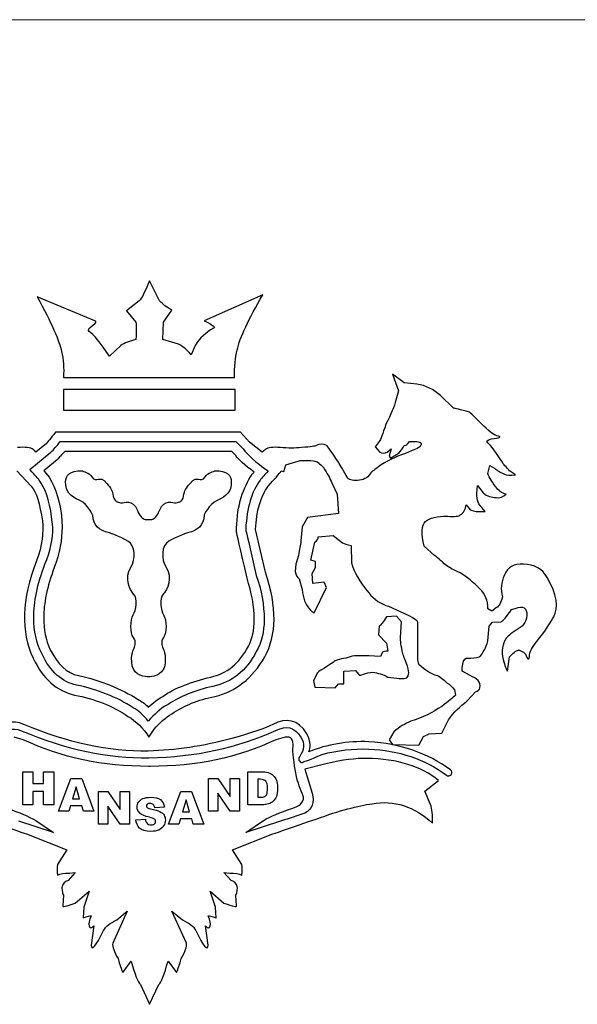
# Model space of a CAD drawing. Units: millimetres. Extents: x 218106 to 317865, y -1223253 to -1201234.
# Drawn here: x 306227 to 306496, y -1222744 to -1222269 of the extents above; entities that cross this region are included whole.
import ezdxf

# ---------------------------------------------------------------- set-up
doc = ezdxf.new("R2010")
doc.units = ezdxf.units.MM
doc.layers.add('墙面标注', color=7, linetype='Continuous', lineweight=18)

# ---------------------------------------------------------------- blocks, each defined once
blk = doc.blocks.new('984651521')
at = {"color": 8, "linetype": 'ByBlock', "ltscale": 10}
for p, q in [((157745.7, -1091419.45), (157745.7, -1091403.54)), ((157745.7, -1091403.54), (157750.53, -1091403.54)), ((157750.53, -1091403.54), (157750.53, -1091409.11)), ((157755.84, -1091409.11), (157755.84, -1091403.54)), ((157755.84, -1091403.54), (157760.71, -1091403.54)), ((157760.71, -1091403.54), (157760.71, -1091419.45)), ((157763.02, -1091422.58), (157768.91, -1091406.69)), ((157768.91, -1091406.69), (157774.21, -1091406.69)), ((157774.21, -1091406.69), (157780.09, -1091422.58)), ((157835.47, -1091422.58), (157835.47, -1091406.69)), ((157835.47, -1091406.69), (157839.99, -1091406.69)), ((157839.99, -1091406.69), (157845.89, -1091415.48)), ((157845.89, -1091415.48), (157845.89, -1091406.69)), ((157845.89, -1091406.69), (157850.47, -1091406.69)), ((157850.47, -1091406.69), (157850.47, -1091422.58)), ((157750.53, -1091409.11), (157755.84, -1091409.11)), ((157771.5, -1091410.81), (157769.78, -1091416.53)), ((157773.21, -1091416.53), (157771.5, -1091410.81)), ((157755.84, -1091413.01), (157750.53, -1091413.01)), ((157750.53, -1091413.01), (157750.53, -1091419.45)), ((157755.84, -1091419.45), (157755.84, -1091413.01)), ((157782.35, -1091428.88), (157782.35, -1091412.98)), ((157782.35, -1091412.98), (157786.87, -1091412.98)), ((157786.87, -1091412.98), (157792.76, -1091421.75)), ((157792.76, -1091421.75), (157792.76, -1091412.98)), ((157792.76, -1091412.98), (157797.34, -1091412.98)), ((157797.34, -1091412.98), (157797.34, -1091428.88)), ((157816.14, -1091428.88), (157822.03, -1091412.98)), ((157822.03, -1091412.98), (157827.33, -1091412.98)), ((157827.33, -1091412.98), (157833.21, -1091428.88)), ((157845.89, -1091422.58), (157840.03, -1091413.86)), ((157840.03, -1091413.86), (157840.03, -1091422.58)), ((157750.53, -1091419.45), (157745.7, -1091419.45)), ((157760.71, -1091419.45), (157755.84, -1091419.45)), ((157760.71, -1091419.45), (157760.71, -1091419.45)), ((157768.75, -1091419.96), (157767.97, -1091422.58)), ((157774.23, -1091419.96), (157768.75, -1091419.96)), ((157769.78, -1091416.53), (157773.21, -1091416.53)), ((157769.78, -1091416.53), (157769.78, -1091416.53)), ((157775.02, -1091422.58), (157774.23, -1091419.96)), ((157792.76, -1091428.88), (157786.91, -1091420.15)), ((157786.91, -1091420.15), (157786.91, -1091428.88)), ((157824.63, -1091417.1), (157822.91, -1091422.81)), ((157826.33, -1091422.81), (157824.63, -1091417.1)), ((157767.97, -1091422.58), (157763.02, -1091422.58)), ((157780.09, -1091422.58), (157775.02, -1091422.58)), ((157775.02, -1091422.58), (157775.02, -1091422.58)), ((157822.91, -1091422.81), (157826.33, -1091422.81)), ((157822.91, -1091422.81), (157822.91, -1091422.81)), ((157840.03, -1091422.58), (157835.47, -1091422.58)), ((157850.47, -1091422.58), (157845.89, -1091422.58)), ((157850.47, -1091422.58), (157850.47, -1091422.58)), ((157786.91, -1091428.88), (157782.35, -1091428.88)), ((157797.34, -1091428.88), (157792.76, -1091428.88)), ((157797.34, -1091428.88), (157797.34, -1091428.88)), ((157821.09, -1091428.88), (157816.14, -1091428.88)), ((157821.87, -1091426.24), (157821.09, -1091428.88)), ((157827.36, -1091426.24), (157821.87, -1091426.24)), ((157828.14, -1091428.88), (157827.36, -1091426.24)), ((157833.21, -1091428.88), (157828.14, -1091428.88)), ((157828.14, -1091428.88), (157828.14, -1091428.88))]:
    blk.add_line(p, q, dxfattribs=at)
for points in [[(157807.04, -1091166.48), (157804.81, -1091171.64), (157803.22, -1091175.18), (157801.95, -1091176.14)], [(157811.8, -1091176.14), (157811.8, -1091176.14), (157807.04, -1091166.48), (157807.04, -1091166.48)], [(157861.71, -1091173.25), (157861.71, -1091173.25), (157833.42, -1091185.8), (157833.42, -1091185.8)], [(157849.32, -1091199.98), (157850.58, -1091193.87), (157855.03, -1091184.85), (157861.71, -1091173.25)], [(157780.64, -1091185.8), (157780.64, -1091185.8), (157752.67, -1091174.21), (157752.67, -1091174.21)], [(157752.67, -1091174.21), (157759.66, -1091186.78), (157763.48, -1091195.77), (157764.43, -1091200.63)], [(157801.95, -1091176.14), (157801.95, -1091176.14), (157795.9, -1091180.98), (157795.9, -1091180.98)], [(157817.84, -1091180.65), (157815.29, -1091179.37), (157813.39, -1091177.75), (157811.8, -1091176.14)], [(157795.9, -1091180.98), (157795.9, -1091180.98), (157800.36, -1091186.45), (157800.36, -1091186.45)], [(157813.71, -1091186.45), (157813.71, -1091186.45), (157817.84, -1091180.65), (157817.84, -1091180.65)], [(157777.78, -1091190.97), (157777.15, -1091190.33), (157777.47, -1091189.34), (157779.37, -1091188.07)], [(157779.37, -1091188.07), (157781.28, -1091187.09), (157781.61, -1091186.14), (157780.64, -1091185.8)], [(157800.36, -1091186.45), (157800.68, -1091187.42), (157800.68, -1091190.33), (157800.36, -1091194.84)], [(157813.39, -1091194.84), (157813.39, -1091194.84), (157813.71, -1091186.45), (157813.71, -1091186.45)], [(157833.42, -1091185.8), (157837.56, -1091187.74), (157839.15, -1091189.03), (157837.88, -1091189.34)], [(157787.65, -1091202.88), (157783.19, -1091196.44), (157780.02, -1091192.24), (157777.78, -1091190.97)], [(157837.88, -1091189.34), (157834.05, -1091191.59), (157831.2, -1091194.17), (157828.97, -1091197.71)], [(157800.36, -1091194.84), (157797.5, -1091195.77), (157794.95, -1091196.44), (157793.05, -1091197.71)], [(157821.03, -1091197.07), (157821.03, -1091197.07), (157813.39, -1091194.84), (157813.39, -1091194.84)], [(157827.07, -1091202.22), (157825.48, -1091200.3), (157823.56, -1091198.36), (157821.03, -1091197.07)], [(157764.43, -1091200.63), (157765.39, -1091204.48), (157765.72, -1091208.66), (157765.39, -1091213.17)], [(157793.05, -1091197.71), (157793.05, -1091197.71), (157787.65, -1091202.88), (157787.65, -1091202.88)], [(157828.97, -1091197.71), (157828.97, -1091197.71), (157827.07, -1091202.22), (157827.07, -1091202.22)], [(157848.05, -1091213.17), (157848.05, -1091208.03), (157848.37, -1091203.53), (157849.32, -1091199.98)], [(157930.07, -1091215.76), (157930.07, -1091215.76), (157924.35, -1091211.56), (157924.35, -1091211.56)], [(157924.35, -1091211.56), (157924.35, -1091211.56), (157927.21, -1091219.62), (157927.21, -1091219.62)], [(157765.39, -1091213.17), (157765.39, -1091213.17), (157848.05, -1091213.17), (157848.05, -1091213.17)], [(157936.1, -1091216.4), (157936.1, -1091216.4), (157930.07, -1091215.76), (157930.07, -1091215.76)], [(157947.56, -1091221.88), (157944.38, -1091218.97), (157940.56, -1091217.04), (157936.1, -1091216.4)], [(157765.39, -1091218.97), (157765.39, -1091218.97), (157765.39, -1091228.96), (157765.39, -1091228.96)], [(157848.37, -1091218.97), (157848.37, -1091218.97), (157765.39, -1091218.97), (157765.39, -1091218.97)], [(157848.37, -1091228.96), (157848.37, -1091228.96), (157848.37, -1091218.97), (157848.37, -1091218.97)], [(157927.21, -1091219.62), (157927.21, -1091219.62), (157925.94, -1091224.13), (157925.94, -1091224.13)], [(157925.94, -1091224.13), (157925.3, -1091227.03), (157923.71, -1091230.89), (157921.17, -1091235.72)], [(157953.91, -1091227.99), (157953.91, -1091227.99), (157947.56, -1091221.88), (157947.56, -1091221.88)], [(157765.39, -1091228.96), (157765.39, -1091228.96), (157848.37, -1091228.96), (157848.37, -1091228.96)], [(157961.54, -1091229.93), (157956.79, -1091228.64), (157954.54, -1091227.99), (157953.91, -1091227.99)], [(157968.53, -1091236.69), (157965.03, -1091233.15), (157962.81, -1091230.89), (157961.54, -1091229.93)], [(157761.57, -1091239.59), (157759.35, -1091242.49), (157757.75, -1091244.41), (157756.48, -1091245.7)], [(157850.91, -1091239.59), (157850.91, -1091239.59), (157761.57, -1091239.59), (157761.57, -1091239.59)], [(157855.35, -1091244.41), (157855.35, -1091244.41), (157850.91, -1091239.59), (157850.91, -1091239.59)], [(157921.17, -1091235.72), (157919.59, -1091240.55), (157918.62, -1091243.11), (157917.99, -1091244.09)], [(157975.54, -1091241.51), (157973.63, -1091241.19), (157971.4, -1091239.59), (157968.53, -1091236.69)], [(157759.35, -1091249.25), (157760.62, -1091247.96), (157762.21, -1091246.35), (157763.82, -1091244.09)], [(157763.82, -1091244.09), (157763.82, -1091244.09), (157848.67, -1091244.09), (157848.67, -1091244.09)], [(157848.67, -1091244.09), (157848.67, -1091244.09), (157852.18, -1091247.65), (157852.18, -1091247.65)], [(157861.4, -1091249.25), (157861.4, -1091249.25), (157855.35, -1091244.41), (157855.35, -1091244.41)], [(157892.56, -1091246.01), (157890.97, -1091245.05), (157889.37, -1091245.05), (157887.46, -1091246.01)], [(157917.99, -1091244.09), (157917.99, -1091244.09), (157916.07, -1091246.67), (157916.07, -1091246.67)], [(157930.07, -1091246.01), (157931.04, -1091246.01), (157931.66, -1091245.38), (157932.6, -1091244.09)], [(157932.6, -1091244.09), (157932.6, -1091244.09), (157936.1, -1091244.09), (157936.1, -1091244.09)], [(157936.1, -1091244.09), (157938.64, -1091244.41), (157938.96, -1091245.38), (157937.07, -1091247)], [(157970.44, -1091244.73), (157969.49, -1091244.09), (157970.13, -1091243.45), (157972.04, -1091242.82)], [(157977.44, -1091254.08), (157974.26, -1091249.25), (157972.04, -1091246.01), (157970.44, -1091244.73)], [(157972.04, -1091242.82), (157976.17, -1091242.49), (157977.12, -1091241.84), (157975.54, -1091241.51)], [(157750.77, -1091247.96), (157749.48, -1091247), (157746.95, -1091246.67), (157743.13, -1091247)], [(157749.18, -1091257.62), (157749.18, -1091257.62), (157759.35, -1091249.25), (157759.35, -1091249.25)], [(157752.03, -1091249.25), (157751.72, -1091248.61), (157751.08, -1091248.28), (157750.77, -1091247.96)], [(157756.48, -1091245.7), (157756.48, -1091245.7), (157752.03, -1091249.25), (157752.03, -1091249.25)], [(157766.02, -1091248.93), (157764.43, -1091250.53), (157763.16, -1091251.82), (157762.54, -1091252.78)], [(157846.77, -1091248.93), (157846.77, -1091248.93), (157766.02, -1091248.93), (157766.02, -1091248.93)], [(157848.67, -1091250.85), (157848.67, -1091250.85), (157846.77, -1091248.93), (157846.77, -1091248.93)], [(157852.18, -1091247.65), (157854.41, -1091250.53), (157858.22, -1091254.08), (157864.26, -1091258.27)], [(157862.99, -1091247.96), (157862.99, -1091247.96), (157861.4, -1091249.25), (157861.4, -1091249.25)], [(157870.3, -1091247), (157866.5, -1091246.67), (157864.26, -1091247), (157862.99, -1091247.96)], [(157880.47, -1091247), (157877.29, -1091247.32), (157873.8, -1091247.32), (157870.3, -1091247)], [(157887.46, -1091246.01), (157887.15, -1091246.35), (157884.93, -1091246.67), (157880.47, -1091247)], [(157898.28, -1091254.08), (157894.78, -1091248.93), (157892.86, -1091246.35), (157892.56, -1091246.01)], [(157916.07, -1091246.67), (157916.07, -1091246.67), (157918.31, -1091249.25), (157918.31, -1091249.25)], [(157918.31, -1091249.25), (157919.26, -1091249.9), (157920.53, -1091249.9), (157921.81, -1091249.25)], [(157921.81, -1091249.25), (157921.81, -1091249.25), (157923.71, -1091247.65), (157923.71, -1091247.65)], [(157923.71, -1091247.65), (157923.71, -1091247.65), (157922.75, -1091251.19), (157922.75, -1091251.19)], [(157923.4, -1091252.15), (157923.4, -1091252.15), (157927.53, -1091249.58), (157927.53, -1091249.58)], [(157927.53, -1091249.58), (157928.17, -1091248.93), (157929.12, -1091247.65), (157930.07, -1091246.01)], [(157937.07, -1091247), (157936.43, -1091247.32), (157933.88, -1091248.61), (157928.79, -1091250.53)], [(157762.54, -1091252.78), (157762.54, -1091252.78), (157755.86, -1091258.27), (157755.86, -1091258.27)], [(157857.58, -1091258.9), (157852.81, -1091255.38), (157849.95, -1091252.78), (157848.67, -1091250.85)], [(157872.85, -1091255.38), (157872.85, -1091255.38), (157879.21, -1091253.44), (157879.21, -1091253.44)], [(157879.21, -1091253.44), (157880.47, -1091253.11), (157882.7, -1091253.11), (157886.2, -1091253.44)], [(157886.2, -1091253.44), (157887.78, -1091253.44), (157889.37, -1091254.74), (157890.97, -1091256.65)], [(157902.72, -1091261.8), (157900.83, -1091258.27), (157899.23, -1091255.69), (157898.28, -1091254.08)], [(157928.79, -1091250.53), (157923.71, -1091252.46), (157920.84, -1091254.08), (157918.94, -1091255.38)], [(157922.75, -1091251.19), (157922.75, -1091251.19), (157923.4, -1091252.15), (157923.4, -1091252.15)], [(157980.93, -1091258.27), (157979.34, -1091256.33), (157977.75, -1091255.05), (157977.44, -1091254.08)], [(157742.82, -1091258.27), (157742.82, -1091258.27), (157749.81, -1091265.67), (157749.81, -1091265.67)], [(157753.63, -1091262.77), (157753.31, -1091262.12), (157751.72, -1091260.53), (157749.18, -1091257.62)], [(157755.86, -1091258.27), (157755.86, -1091258.27), (157757.13, -1091259.56), (157757.13, -1091259.56)], [(157766.43, -1091263.53), (157766.54, -1091260.6), (157768.27, -1091257.88), (157774.54, -1091258.31)], [(157774.54, -1091258.31), (157774.54, -1091258.31), (157777.95, -1091259.27), (157779.11, -1091261.1)], [(157833.83, -1091261.1), (157834.97, -1091259.27), (157838.41, -1091258.31), (157838.41, -1091258.31)], [(157838.41, -1091258.31), (157844.67, -1091257.88), (157846.4, -1091260.6), (157846.5, -1091263.53)], [(157856.63, -1091259.88), (157856.63, -1091259.88), (157857.58, -1091258.9), (157857.58, -1091258.9)], [(157864.26, -1091258.27), (157862.03, -1091260.84), (157860.76, -1091262.12), (157860.43, -1091262.77)], [(157864.26, -1091265.67), (157867.44, -1091262.12), (157869.67, -1091259.88), (157870.63, -1091258.27)], [(157870.63, -1091258.27), (157870.63, -1091258.27), (157871.89, -1091258.58), (157871.89, -1091258.58)], [(157871.89, -1091258.58), (157871.89, -1091258.58), (157872.85, -1091255.38), (157872.85, -1091255.38)], [(157890.97, -1091256.65), (157892.86, -1091259.56), (157894.14, -1091261.8), (157895.09, -1091264.06)], [(157913.84, -1091259.23), (157912.9, -1091261.16), (157910.99, -1091262.46), (157908.45, -1091262.77)], [(157918.94, -1091255.38), (157915.76, -1091257.62), (157914.17, -1091258.9), (157913.84, -1091259.23)], [(157970.44, -1091259.56), (157970.44, -1091259.56), (157971.4, -1091255.69), (157971.4, -1091255.69)], [(157971.4, -1091255.69), (157971.4, -1091255.69), (157973.63, -1091256.97), (157973.63, -1091256.97)], [(157973.63, -1091256.97), (157974.26, -1091257.62), (157975.85, -1091258.58), (157978.4, -1091259.88)], [(157983.8, -1091260.19), (157983.8, -1091260.19), (157980.93, -1091258.27), (157980.93, -1091258.27)], [(157759.66, -1091280.49), (157758.72, -1091272.44), (157756.48, -1091266.31), (157753.63, -1091262.77)], [(157757.13, -1091259.56), (157760.94, -1091264.06), (157763.16, -1091270.82), (157764.43, -1091279.84)], [(157773.3, -1091272.6), (157768.46, -1091270.34), (157766.47, -1091268.42), (157766.43, -1091263.53)], [(157779.11, -1091261.1), (157780.25, -1091262.94), (157781.3, -1091262.36), (157782.26, -1091262.26)], [(157782.26, -1091262.26), (157783.2, -1091262.18), (157784.36, -1091261.89), (157786.35, -1091264.28)], [(157826.58, -1091264.28), (157828.59, -1091261.89), (157829.72, -1091262.18), (157830.68, -1091262.26)], [(157830.68, -1091262.26), (157831.64, -1091262.36), (157832.68, -1091262.94), (157833.83, -1091261.1)], [(157846.5, -1091263.53), (157846.46, -1091268.42), (157844.47, -1091270.34), (157839.64, -1091272.6)], [(157849.01, -1091285.97), (157849.32, -1091274.69), (157852.18, -1091266.31), (157856.63, -1091259.88)], [(157860.43, -1091262.77), (157856.31, -1091268.24), (157854.08, -1091275.98), (157853.45, -1091286.28)], [(157895.09, -1091264.06), (157895.09, -1091264.06), (157897.64, -1091269.54), (157897.64, -1091269.54)], [(157908.45, -1091262.77), (157905.59, -1091263.11), (157903.69, -1091262.77), (157902.72, -1091261.8)], [(157974.26, -1091265.99), (157971.72, -1091262.77), (157970.75, -1091260.53), (157970.44, -1091259.56)], [(157978.4, -1091259.88), (157979.34, -1091260.19), (157981.26, -1091260.53), (157983.8, -1091260.19)], [(157749.81, -1091265.67), (157752.36, -1091268.55), (157753.95, -1091274.04), (157755.21, -1091282.42)], [(157786.35, -1091264.28), (157788.35, -1091266.71), (157789.03, -1091267.57), (157789.49, -1091270.47)], [(157823.44, -1091270.47), (157823.92, -1091267.57), (157824.59, -1091266.71), (157826.58, -1091264.28)], [(157858.22, -1091286.62), (157858.54, -1091277.59), (157860.76, -1091270.51), (157864.26, -1091265.67)], [(157965.03, -1091269.21), (157965.03, -1091269.21), (157965.36, -1091265.34), (157965.36, -1091265.34)], [(157965.36, -1091265.34), (157965.36, -1091265.34), (157968.21, -1091268.89), (157968.21, -1091268.89)], [(157968.21, -1091268.89), (157970.13, -1091270.51), (157972.04, -1091271.14), (157974.58, -1091271.14)], [(157979.34, -1091269.54), (157977.12, -1091268.89), (157975.54, -1091267.94), (157974.26, -1091265.99)], [(157779.58, -1091279.65), (157779.58, -1091279.65), (157777.37, -1091274.5), (157773.3, -1091272.6)], [(157789.49, -1091270.47), (157789.98, -1091273.37), (157792.55, -1091273.66), (157793.4, -1091273.75)], [(157793.4, -1091273.75), (157794.26, -1091273.86), (157798.93, -1091271.64), (157801.13, -1091277.32)], [(157811.82, -1091277.32), (157814.02, -1091271.64), (157818.68, -1091273.86), (157819.53, -1091273.75)], [(157819.53, -1091273.75), (157820.39, -1091273.66), (157822.96, -1091273.37), (157823.44, -1091270.47)], [(157839.64, -1091272.6), (157835.57, -1091274.5), (157833.35, -1091279.65), (157833.35, -1091279.65)], [(157897.64, -1091269.54), (157897.64, -1091269.54), (157898.28, -1091278.86), (157898.28, -1091278.86)], [(157967.57, -1091275.98), (157966, -1091274.69), (157965.03, -1091272.44), (157965.03, -1091269.21)], [(157974.58, -1091271.14), (157976.17, -1091271.47), (157977.75, -1091270.82), (157979.34, -1091269.54)], [(157801.13, -1091277.32), (157802.21, -1091280.15), (157803.58, -1091281.27), (157804.82, -1091281.7)], [(157808.12, -1091281.7), (157809.37, -1091281.27), (157810.73, -1091280.14), (157811.82, -1091277.32)], [(157957.09, -1091279.51), (157958.67, -1091278.56), (157959.63, -1091276.94), (157959.95, -1091274.69)], [(157959.95, -1091274.69), (157959.95, -1091274.69), (157961.54, -1091276.62), (157961.54, -1091276.62)], [(157969.18, -1091277.91), (157969.18, -1091277.91), (157967.57, -1091275.98), (157967.57, -1091275.98)], [(157755.21, -1091282.42), (157755.86, -1091287.57), (157755.21, -1091294.34), (157752.36, -1091301.75)], [(157760.3, -1091285.31), (157760.3, -1091285.31), (157759.66, -1091280.49), (157759.66, -1091280.49)], [(157764.43, -1091279.84), (157764.43, -1091279.84), (157764.76, -1091285.31), (157764.76, -1091285.31)], [(157785.68, -1091287.65), (157783.77, -1091287.28), (157779.4, -1091284.58), (157779.58, -1091279.65)], [(157804.82, -1091281.7), (157804.88, -1091281.68), (157808.07, -1091281.68), (157808.12, -1091281.7)], [(157833.35, -1091279.65), (157833.55, -1091284.58), (157829.16, -1091287.28), (157827.26, -1091287.65)], [(157883.33, -1091280.81), (157883.33, -1091280.81), (157880.78, -1091285.31), (157880.78, -1091285.31)], [(157898.28, -1091278.86), (157898.28, -1091278.86), (157883.33, -1091280.81), (157883.33, -1091280.81)], [(157939.6, -1091294.64), (157938.02, -1091288.54), (157938.64, -1091284.34), (157940.24, -1091282.75)], [(157940.24, -1091282.75), (157942.15, -1091280.81), (157945.97, -1091280.17), (157951.05, -1091280.17)], [(157951.05, -1091280.17), (157954.54, -1091280.49), (157956.46, -1091280.17), (157957.09, -1091279.51)], [(157756.48, -1091303.35), (157759.03, -1091297.23), (157760.3, -1091291.11), (157760.3, -1091285.31)], [(157764.76, -1091285.31), (157764.76, -1091291.43), (157763.48, -1091297.88), (157760.94, -1091304.95)], [(157796.55, -1091292.2), (157792.92, -1091290.08), (157787.59, -1091288.05), (157785.68, -1091287.65)], [(157827.26, -1091287.65), (157825.36, -1091288.05), (157820.01, -1091290.08), (157816.38, -1091292.2)], [(157849.01, -1091287.88), (157849.01, -1091287.88), (157849.01, -1091285.97), (157849.01, -1091285.97)], [(157854.08, -1091310.1), (157850.91, -1091295.64), (157849.01, -1091288.2), (157849.01, -1091287.88)], [(157853.45, -1091286.28), (157853.45, -1091286.28), (157853.45, -1091287.23), (157853.45, -1091287.23)], [(157853.45, -1091287.23), (157853.77, -1091287.57), (157855.35, -1091294.64), (157858.54, -1091308.83)], [(157862.99, -1091307.22), (157862.99, -1091307.22), (157858.22, -1091286.62), (157858.22, -1091286.62)], [(157880.78, -1091285.31), (157880.78, -1091285.31), (157880.16, -1091292.08), (157880.16, -1091292.08)], [(157797.78, -1091305.04), (157800.65, -1091300.6), (157800.18, -1091294.33), (157796.55, -1091292.2)], [(157816.38, -1091292.2), (157812.77, -1091294.33), (157812.3, -1091300.6), (157815.16, -1091305.04)], [(157880.16, -1091292.08), (157879.84, -1091294), (157879.52, -1091296.27), (157878.89, -1091299.15)], [(157886.83, -1091292.72), (157888.09, -1091291.75), (157888.73, -1091291.11), (157888.42, -1091290.15)], [(157888.42, -1091290.15), (157888.42, -1091290.15), (157895.74, -1091289.51), (157895.74, -1091289.51)], [(157895.74, -1091289.51), (157895.74, -1091289.51), (157900.18, -1091293.04), (157900.18, -1091293.04)], [(157884.93, -1091301.42), (157884.93, -1091301.42), (157886.83, -1091292.72), (157886.83, -1091292.72)], [(157900.18, -1091293.04), (157901.14, -1091293.38), (157902.41, -1091294), (157904.32, -1091294.34)], [(157904.32, -1091294.34), (157904.32, -1091294.34), (157904.63, -1091302.7), (157904.63, -1091302.7)], [(157944.7, -1091299.15), (157944.7, -1091299.15), (157939.6, -1091294.64), (157939.6, -1091294.64)], [(157752.36, -1091301.75), (157745.04, -1091320.43), (157744.73, -1091335.89), (157750.77, -1091348.75)], [(157878.89, -1091299.15), (157878.89, -1091299.15), (157877.61, -1091303.35), (157877.61, -1091303.35)], [(157887.15, -1091302.06), (157887.15, -1091302.06), (157884.93, -1091301.42), (157884.93, -1091301.42)], [(157887.15, -1091304.95), (157887.15, -1091304.95), (157887.15, -1091302.06), (157887.15, -1091302.06)], [(157950.41, -1091304), (157947.56, -1091301.42), (157945.64, -1091299.8), (157944.7, -1091299.15)], [(157799.32, -1091317.79), (157797.21, -1091315.76), (157794.93, -1091309.48), (157797.78, -1091305.04)], [(157815.16, -1091305.04), (157818.01, -1091309.48), (157815.72, -1091315.76), (157813.63, -1091317.79)], [(157877.61, -1091303.35), (157877.61, -1091303.35), (157877.29, -1091306.9), (157877.29, -1091306.9)], [(157877.29, -1091306.9), (157877.61, -1091308.51), (157878.26, -1091309.46), (157879.21, -1091310.44)], [(157885.55, -1091307.86), (157885.55, -1091307.86), (157887.15, -1091304.95), (157887.15, -1091304.95)], [(157904.63, -1091302.7), (157905.59, -1091306.9), (157908.45, -1091311.71), (157912.9, -1091317.2)], [(157957.09, -1091307.53), (157953.91, -1091306.26), (157952, -1091304.95), (157950.41, -1091304)], [(157987.61, -1091303.35), (157983.14, -1091303.02), (157979.98, -1091304.63), (157978.4, -1091308.51)], [(157999.05, -1091309.79), (157996.83, -1091305.61), (157993.02, -1091303.35), (157987.61, -1091303.35)], [(157862.67, -1091348.1), (157868.4, -1091337.49), (157868.71, -1091323.96), (157862.99, -1091307.22)], [(157879.21, -1091310.44), (157879.21, -1091310.44), (157880.78, -1091315.6), (157880.78, -1091315.6)], [(157885.88, -1091312.7), (157885.88, -1091312.7), (157885.55, -1091307.86), (157885.55, -1091307.86)], [(157966.62, -1091315.27), (157963.45, -1091312.04), (157960.26, -1091309.46), (157957.09, -1091307.53)], [(157978.4, -1091308.51), (157976.8, -1091312.04), (157976.49, -1091315.27), (157977.44, -1091319.13)], [(158002.24, -1091328.79), (158004.78, -1091324.28), (158003.82, -1091317.84), (157999.05, -1091309.79)], [(157880.78, -1091315.6), (157881.11, -1091319.77), (157882.38, -1091322.67), (157883.96, -1091324.6)], [(157891.28, -1091312.04), (157891.28, -1091312.04), (157885.88, -1091312.7), (157885.88, -1091312.7)], [(157886.51, -1091326.85), (157886.51, -1091326.85), (157892.56, -1091314.63), (157892.56, -1091314.63)], [(157892.56, -1091314.63), (157892.56, -1091314.63), (157891.28, -1091312.04), (157891.28, -1091312.04)], [(157970.44, -1091324.93), (157970.44, -1091320.74), (157969.18, -1091317.84), (157966.62, -1091315.27)], [(157799.13, -1091327.83), (157800.56, -1091325.61), (157801.41, -1091319.81), (157799.32, -1091317.79)], [(157813.63, -1091317.79), (157811.52, -1091319.81), (157812.39, -1091325.61), (157813.81, -1091327.83)], [(157912.9, -1091317.2), (157915.43, -1091320.43), (157918.94, -1091322.67), (157922.43, -1091323.64)], [(157977.44, -1091319.13), (157976.8, -1091322.04), (157975.85, -1091323.64), (157974.58, -1091324.28)], [(157883.96, -1091324.6), (157884.93, -1091325.91), (157885.88, -1091326.53), (157886.51, -1091326.85)], [(157922.43, -1091323.64), (157922.43, -1091323.64), (157932.29, -1091328.13), (157932.29, -1091328.13)], [(157972.35, -1091325.91), (157972.35, -1091325.91), (157970.44, -1091324.93), (157970.44, -1091324.93)], [(157974.58, -1091324.28), (157974.58, -1091324.28), (157972.35, -1091325.91), (157972.35, -1091325.91)], [(157976.8, -1091331.06), (157977.75, -1091330.73), (157979.34, -1091328.79), (157981.89, -1091325.26)], [(157981.89, -1091325.26), (157986.66, -1091323.31), (157988.88, -1091323.64), (157989.2, -1091326.85)], [(157799.22, -1091338.64), (157797.5, -1091336.71), (157797.69, -1091330.04), (157799.13, -1091327.83)], [(157813.81, -1091327.83), (157815.24, -1091330.04), (157815.44, -1091336.71), (157813.73, -1091338.64)], [(157921.48, -1091328.79), (157919.89, -1091331.36), (157918.62, -1091332.65), (157917.99, -1091333.3)], [(157926.25, -1091328.48), (157926.25, -1091328.48), (157921.48, -1091328.79), (157921.48, -1091328.79)], [(157928.79, -1091331.06), (157928.79, -1091331.06), (157926.25, -1091328.48), (157926.25, -1091328.48)], [(157989.2, -1091326.85), (157989.52, -1091330.41), (157987.92, -1091332.96), (157985.06, -1091334.59)], [(157993.96, -1091340.72), (157998.42, -1091335.24), (158000.96, -1091331.06), (158002.24, -1091328.79)], [(157917.99, -1091333.3), (157917.99, -1091333.3), (157917.67, -1091337.49), (157917.67, -1091337.49)], [(157928.17, -1091338.78), (157928.17, -1091338.78), (157928.79, -1091331.06), (157928.79, -1091331.06)], [(157970.44, -1091340.38), (157970.44, -1091340.38), (157971.08, -1091333.3), (157971.08, -1091333.3)], [(157971.08, -1091333.3), (157971.08, -1091333.3), (157972.67, -1091331.36), (157972.67, -1091331.36)], [(157972.67, -1091331.36), (157972.67, -1091331.36), (157976.8, -1091331.06), (157976.8, -1091331.06)], [(157985.06, -1091334.59), (157982.21, -1091336.19), (157980.31, -1091337.82), (157979.34, -1091339.09)], [(157799.5, -1091343.95), (157799.5, -1091343.95), (157800.93, -1091340.58), (157799.22, -1091338.64)], [(157813.73, -1091338.64), (157812.01, -1091340.58), (157813.44, -1091343.95), (157813.44, -1091343.95)], [(157917.67, -1091337.49), (157917.67, -1091337.49), (157921.48, -1091341.36), (157921.48, -1091341.36)], [(157929.43, -1091346.5), (157928.48, -1091342.66), (157928.17, -1091340.07), (157928.17, -1091338.78)], [(157979.34, -1091339.09), (157977.44, -1091341.69), (157976.8, -1091345.22), (157977.75, -1091349.39)], [(157759.03, -1091344.59), (157762.54, -1091351.65), (157766.98, -1091355.83), (157772.71, -1091357.12)], [(157798.65, -1091352.34), (157797.6, -1091346.84), (157799.5, -1091343.95), (157799.5, -1091343.95)], [(157813.44, -1091343.95), (157813.44, -1091343.95), (157815.35, -1091346.84), (157814.3, -1091352.34)], [(157836.6, -1091357.78), (157844.23, -1091356.17), (157850.27, -1091351.34), (157854.73, -1091342.95)], [(157921.48, -1091341.36), (157921.48, -1091341.36), (157922.12, -1091345.22), (157922.12, -1091345.22)], [(157966.31, -1091348.1), (157968.21, -1091346.17), (157969.49, -1091343.61), (157970.44, -1091340.38)], [(157980.93, -1091348.1), (157983.14, -1091345.53), (157984.43, -1091344.59), (157985.7, -1091344.88)], [(157985.7, -1091344.88), (157987.27, -1091345.53), (157988.25, -1091345.86), (157988.56, -1091346.82)], [(157990.48, -1091348.1), (157990.48, -1091345.53), (157992.07, -1091343.28), (157993.96, -1091340.72)], [(157750.77, -1091348.75), (157755.53, -1091358.73), (157762.21, -1091364.54), (157770.79, -1091366.48)], [(157771.75, -1091361.65), (157764.76, -1091360.34), (157759.03, -1091355.19), (157754.89, -1091346.5)], [(157858.54, -1091345.53), (157853.77, -1091354.88), (157846.77, -1091360.34), (157837.56, -1091362.29)], [(157838.51, -1091367.11), (157848.67, -1091364.86), (157856.63, -1091358.41), (157862.67, -1091348.1)], [(157901.77, -1091348.75), (157898.59, -1091349.09), (157896.69, -1091349.72), (157895.74, -1091350.69)], [(157904.32, -1091347.8), (157904.32, -1091347.8), (157901.77, -1091348.75), (157901.77, -1091348.75)], [(157918.62, -1091347.8), (157910.36, -1091347.46), (157905.59, -1091347.46), (157904.32, -1091347.8)], [(157919.59, -1091345.86), (157919.59, -1091345.86), (157918.62, -1091347.8), (157918.62, -1091347.8)], [(157922.12, -1091345.22), (157920.84, -1091345.22), (157919.89, -1091345.53), (157919.59, -1091345.86)], [(157931.66, -1091352.61), (157930.7, -1091350.03), (157929.76, -1091348.1), (157929.43, -1091346.5)], [(157958.36, -1091351.65), (157958.67, -1091349.39), (157959.63, -1091348.44), (157960.9, -1091348.75)], [(157960.9, -1091348.75), (157962.81, -1091348.75), (157964.4, -1091348.44), (157966.31, -1091348.1)], [(157977.75, -1091349.39), (157978.72, -1091352.3), (157979.34, -1091354.23), (157979.98, -1091354.88)], [(157979.98, -1091354.88), (157979.98, -1091354.88), (157980.93, -1091348.1), (157980.93, -1091348.1)], [(157988.56, -1091346.82), (157989.52, -1091349.39), (157990.15, -1091349.72), (157990.48, -1091348.1)], [(157806.39, -1091357.66), (157805.37, -1091357.66), (157799.59, -1091357.37), (157798.65, -1091352.34)], [(157814.3, -1091352.34), (157813.34, -1091357.37), (157807.58, -1091357.66), (157806.56, -1091357.66)], [(157895.74, -1091350.69), (157891.28, -1091353.6), (157888.42, -1091355.19), (157888.09, -1091355.83)], [(157930.7, -1091358.41), (157932.29, -1091357.78), (157932.6, -1091355.83), (157931.66, -1091352.61)], [(157937.07, -1091351.65), (157940.24, -1091354.23), (157942.78, -1091356.17), (157945.33, -1091356.82)], [(157958.04, -1091354.88), (157958.04, -1091353.6), (157958.04, -1091352.61), (157958.36, -1091351.65)], [(157772.71, -1091357.12), (157783.52, -1091359.38), (157793.05, -1091363.26), (157801.63, -1091368.74)], [(157806.39, -1091357.67), (157806.39, -1091357.67), (157806.39, -1091357.66), (157806.39, -1091357.66)], [(157806.56, -1091357.66), (157806.56, -1091357.66), (157806.56, -1091357.67), (157806.56, -1091357.67)], [(157813.39, -1091367.11), (157819.43, -1091362.92), (157827.38, -1091360.03), (157836.6, -1091357.78)], [(157888.09, -1091355.83), (157888.09, -1091355.83), (157886.2, -1091359.38), (157886.2, -1091359.38)], [(157900.83, -1091354.88), (157900.83, -1091354.88), (157906.55, -1091354.56), (157906.55, -1091354.56)], [(157900.83, -1091360.99), (157900.83, -1091360.99), (157900.83, -1091354.88), (157900.83, -1091354.88)], [(157906.55, -1091354.56), (157907.49, -1091356.17), (157908.45, -1091357.12), (157909.08, -1091356.82)], [(157909.08, -1091356.82), (157911.64, -1091355.83), (157913.53, -1091355.51), (157914.81, -1091355.51)], [(157914.81, -1091355.51), (157917.35, -1091355.83), (157919.89, -1091356.48), (157922.12, -1091357.78)], [(157922.12, -1091357.78), (157926.25, -1091358.41), (157929.12, -1091358.73), (157930.7, -1091358.41)], [(157945.33, -1091356.82), (157947.23, -1091357.45), (157948.81, -1091358.73), (157950.72, -1091360.68)], [(157961.86, -1091357.12), (157961.86, -1091357.12), (157958.04, -1091354.88), (157958.04, -1091354.88)], [(157966.62, -1091362.92), (157966.95, -1091360.34), (157965.36, -1091358.41), (157961.86, -1091357.12)], [(157799.09, -1091372.59), (157791.15, -1091367.44), (157781.92, -1091363.9), (157771.75, -1091361.65)], [(157837.56, -1091362.29), (157828.97, -1091364.22), (157821.66, -1091367.11), (157815.95, -1091370.98)], [(157886.2, -1091359.38), (157886.2, -1091359.38), (157886.83, -1091362.61), (157886.83, -1091362.61)], [(157886.83, -1091362.61), (157886.83, -1091362.61), (157896.69, -1091362.92), (157896.69, -1091362.92)], [(157896.69, -1091362.92), (157896.69, -1091362.92), (157898.28, -1091360.99), (157898.28, -1091360.99)], [(157898.28, -1091360.99), (157898.28, -1091360.99), (157900.83, -1091360.99), (157900.83, -1091360.99)], [(157950.72, -1091360.68), (157952, -1091361.32), (157953.27, -1091362.61), (157954.24, -1091363.9)], [(157954.24, -1091363.9), (157954.24, -1091363.9), (157954.87, -1091366.48), (157954.87, -1091366.48)], [(157964.4, -1091364.86), (157965.68, -1091364.54), (157966.31, -1091363.9), (157966.62, -1091362.92)], [(157770.79, -1091366.48), (157780.34, -1091368.4), (157789.24, -1091371.62), (157796.54, -1091376.78)], [(157806.4, -1091372.27), (157808.94, -1091370.01), (157811.18, -1091368.4), (157812.76, -1091367.44)], [(157812.76, -1091367.44), (157812.76, -1091367.44), (157813.39, -1091367.11), (157813.39, -1091367.11)], [(157817.84, -1091375.49), (157823.56, -1091371.62), (157830.56, -1091368.74), (157838.51, -1091367.11)], [(157954.87, -1091366.48), (157953.59, -1091367.77), (157951.36, -1091369.38), (157948.19, -1091371.94)], [(157960.26, -1091369.38), (157960.26, -1091369.38), (157964.4, -1091364.86), (157964.4, -1091364.86)], [(157806.4, -1091379.04), (157803.86, -1091376.14), (157801.63, -1091373.87), (157799.09, -1091372.59)], [(157801.63, -1091368.74), (157802.9, -1091369.38), (157804.81, -1091370.66), (157806.4, -1091372.27)], [(157815.29, -1091371.3), (157812.12, -1091373.23), (157809.25, -1091375.8), (157806.4, -1091379.04)], [(157815.95, -1091370.98), (157815.95, -1091370.98), (157815.29, -1091371.3), (157815.29, -1091371.3)], [(157948.19, -1091371.94), (157943.75, -1091374.84), (157938.96, -1091377.42), (157933.25, -1091379.04)], [(157951.36, -1091378.38), (157953.91, -1091374.84), (157957.09, -1091371.94), (157960.26, -1091369.38)], [(157796.54, -1091376.78), (157800.68, -1091379.04), (157803.86, -1091382.57), (157806.72, -1091386.77)], [(157809.25, -1091382.9), (157811.8, -1091379.99), (157814.65, -1091377.42), (157817.84, -1091375.49)], [(157883.02, -1091385.15), (157878.56, -1091378.38), (157873.16, -1091377.1), (157866.5, -1091380.63)], [(157746.31, -1091380.63), (157740.6, -1091378.38), (157735.81, -1091379.67), (157731.37, -1091385.15)], [(157733.92, -1091387.4), (157737.42, -1091383.23), (157740.91, -1091381.93), (157744.73, -1091383.54)], [(157806.4, -1091393.52), (157787.32, -1091393.84), (157767.3, -1091389.67), (157746.31, -1091380.63)], [(157806.72, -1091386.77), (157806.72, -1091386.77), (157809.25, -1091382.9), (157809.25, -1091382.9)], [(157866.5, -1091380.63), (157862.99, -1091382.57), (157856.31, -1091384.83), (157846.77, -1091387.4)], [(157868.08, -1091383.54), (157873.16, -1091380.96), (157876.98, -1091381.93), (157880.16, -1091386.77)], [(157933.25, -1091379.04), (157930.38, -1091380.33), (157927.84, -1091381.93), (157924.99, -1091384.18)], [(157948.19, -1091384.83), (157948.19, -1091384.83), (157951.36, -1091378.38), (157951.36, -1091378.38)], [(157745.99, -1091388.05), (157745.99, -1091388.05), (157741.54, -1091386.77), (157741.54, -1091386.77)], [(157744.73, -1091383.54), (157766.66, -1091392.88), (157787.01, -1091397.05), (157806.72, -1091396.73)], [(157846.77, -1091387.4), (157832.79, -1091391.27), (157819.43, -1091393.19), (157806.4, -1091393.52)], [(157806.72, -1091396.73), (157828.97, -1091396.42), (157849.65, -1091391.91), (157868.08, -1091383.54)], [(157872.52, -1091386.77), (157872.52, -1091386.77), (157868.08, -1091388.05), (157868.08, -1091388.05)], [(157876.35, -1091391.27), (157876.66, -1091388.05), (157875.38, -1091386.44), (157872.52, -1091386.77)], [(157880.16, -1091386.77), (157882.06, -1091389.99), (157881.73, -1091392.88), (157879.52, -1091396.12)], [(157924.99, -1091384.18), (157924.99, -1091384.18), (157922.75, -1091388.05), (157922.75, -1091388.05)], [(157937.07, -1091390.63), (157937.07, -1091390.63), (157939.3, -1091386.44), (157939.3, -1091386.44)], [(157939.3, -1091386.44), (157939.3, -1091386.44), (157942.15, -1091385.15), (157942.15, -1091385.15)], [(157942.15, -1091385.15), (157942.15, -1091385.15), (157948.19, -1091384.83), (157948.19, -1091384.83)], [(157877.93, -1091405.76), (157876.66, -1091398.67), (157876.03, -1091393.84), (157876.35, -1091391.27)], [(157912.9, -1091389), (157902.41, -1091388.69), (157892.86, -1091390.3), (157883.96, -1091393.84)], [(157890.33, -1091395.13), (157897.96, -1091393.19), (157905.26, -1091392.23), (157912.9, -1091392.55)], [(157952.32, -1091402.52), (157941.2, -1091394.5), (157928.17, -1091389.99), (157912.9, -1091389)], [(157922.75, -1091388.05), (157922.75, -1091388.05), (157924.35, -1091390.3), (157924.35, -1091390.3)], [(157924.35, -1091390.3), (157924.35, -1091390.3), (157937.07, -1091390.63), (157937.07, -1091390.63)], [(157879.52, -1091396.12), (157878.89, -1091397.05), (157878.89, -1091397.71), (157879.52, -1091398.36)], [(157881.43, -1091398.67), (157881.73, -1091398.67), (157884.6, -1091397.71), (157890.33, -1091395.13)], [(157911.95, -1091397.05), (157906.87, -1091397.05), (157900.18, -1091397.71), (157892.23, -1091399.65)], [(157946.6, -1091407.69), (157938.33, -1091400.92), (157926.88, -1091397.4), (157911.95, -1091397.05)], [(157912.9, -1091392.55), (157927.53, -1091393.19), (157939.92, -1091397.4), (157950.41, -1091405.11)], [(157879.52, -1091398.36), (157879.84, -1091399.32), (157880.78, -1091399.32), (157881.43, -1091398.67)], [(157892.23, -1091399.65), (157892.23, -1091399.65), (157882.06, -1091402.21), (157882.06, -1091402.21)], [(157854.42, -1091403.54), (157854.42, -1091403.54), (157861.62, -1091403.54), (157861.62, -1091403.54)], [(157854.42, -1091419.45), (157854.42, -1091419.45), (157854.42, -1091403.54), (157854.42, -1091403.54)], [(157861.62, -1091403.54), (157863.04, -1091403.54), (157864.18, -1091403.75), (157865.07, -1091404.12)], [(157865.07, -1091404.12), (157865.94, -1091404.52), (157866.65, -1091405.09), (157867.23, -1091405.81)], [(157867.23, -1091405.81), (157867.8, -1091406.54), (157868.22, -1091407.39), (157868.46, -1091408.37)], [(157881.43, -1091415.74), (157879.84, -1091411.87), (157878.56, -1091408.33), (157877.93, -1091405.76)], [(157882.06, -1091402.21), (157882.06, -1091402.21), (157885.55, -1091413.81), (157885.55, -1091413.81)], [(157950.41, -1091405.11), (157951.05, -1091405.76), (157952, -1091405.76), (157952.64, -1091404.79)], [(157952.64, -1091404.79), (157953.27, -1091404.15), (157953.27, -1091403.18), (157952.32, -1091402.52)], [(157860.47, -1091407.15), (157860.47, -1091407.15), (157859.26, -1091407.15), (157859.26, -1091407.15)], [(157859.26, -1091407.15), (157859.26, -1091407.15), (157859.26, -1091415.84), (157859.26, -1091415.84)], [(157863.17, -1091408.09), (157862.62, -1091407.46), (157861.72, -1091407.15), (157860.47, -1091407.15)], [(157939.92, -1091412.83), (157939.92, -1091412.83), (157946.6, -1091407.69), (157946.6, -1091407.69)], [(157859.26, -1091415.84), (157859.26, -1091415.84), (157860.45, -1091415.84), (157860.45, -1091415.84)], [(157860.45, -1091415.84), (157861.47, -1091415.84), (157862.18, -1091415.72), (157862.61, -1091415.5)], [(157862.61, -1091415.5), (157863.04, -1091415.27), (157863.37, -1091414.87), (157863.62, -1091414.3)], [(157868.28, -1091415.39), (157867.9, -1091416.33), (157867.37, -1091417.12), (157866.69, -1091417.75)], [(157875.71, -1091421.22), (157879.52, -1091420.25), (157881.43, -1091418.31), (157881.43, -1091415.74)], [(157885.55, -1091413.81), (157886.83, -1091418.31), (157885.55, -1091421.54), (157882.06, -1091423.48)], [(157942.78, -1091419.29), (157942.78, -1091419.29), (157939.92, -1091412.83), (157939.92, -1091412.83)], [(157801.68, -1091418.19), (157802.15, -1091417.45), (157802.86, -1091416.9), (157803.79, -1091416.47)], [(157805.82, -1091420.76), (157806.04, -1091420.96), (157806.58, -1091421.15), (157807.45, -1091421.34)], [(157809.56, -1091420.85), (157809.44, -1091420.15), (157809.18, -1091419.62), (157808.78, -1091419.31)], [(157814.14, -1091420.58), (157814.14, -1091420.58), (157809.56, -1091420.85), (157809.56, -1091420.85)], [(157812.25, -1091416.98), (157813.31, -1091417.74), (157813.93, -1091418.94), (157814.14, -1091420.58)], [(157861.62, -1091419.45), (157861.62, -1091419.45), (157854.42, -1091419.45), (157854.42, -1091419.45)], [(157864.51, -1091419.01), (157863.44, -1091419.3), (157862.48, -1091419.45), (157861.62, -1091419.45)], [(157866.69, -1091417.75), (157866.01, -1091418.38), (157865.28, -1091418.8), (157864.51, -1091419.01)], [(157887.46, -1091426.36), (157898.92, -1091422.19), (157907.81, -1091419.93), (157914.49, -1091418.96)], [(157914.49, -1091418.96), (157924.99, -1091417.02), (157934.84, -1091420.25), (157943.75, -1091428.29)], [(157943.75, -1091428.29), (157943.75, -1091424.44), (157943.42, -1091421.54), (157942.78, -1091419.29)], [(157738.36, -1091421.22), (157744.1, -1091423.15), (157748.54, -1091425.08), (157752.04, -1091427.02)], [(157806.9, -1091425.51), (157804.78, -1091425.02), (157803.26, -1091424.39), (157802.35, -1091423.56)], [(157809.4, -1091426.43), (157809.03, -1091426.12), (157808.2, -1091425.79), (157806.9, -1091425.51)], [(157807.45, -1091421.34), (157809.57, -1091421.8), (157811.1, -1091422.26), (157812.01, -1091422.75)], [(157812.01, -1091422.75), (157812.93, -1091423.21), (157813.6, -1091423.79), (157814.02, -1091424.49)], [(157862.03, -1091427.02), (157865.53, -1091425.08), (157869.97, -1091423.15), (157875.71, -1091421.22)], [(157882.06, -1091423.48), (157876.35, -1091425.41), (157872.52, -1091426.7), (157870.3, -1091427.35)], [(157726.6, -1091426.36), (157738.05, -1091430.23), (157745.05, -1091432.82), (157747.58, -1091433.44)], [(157760.63, -1091432.82), (157760.63, -1091432.82), (157743.78, -1091427.35), (157743.78, -1091427.35)], [(157752.04, -1091427.02), (157752.04, -1091427.02), (157760.63, -1091432.82), (157760.63, -1091432.82)], [(157800.4, -1091426.77), (157800.4, -1091426.77), (157805, -1091426.47), (157805, -1091426.47)], [(157802.14, -1091430.73), (157801.12, -1091429.69), (157800.53, -1091428.36), (157800.4, -1091426.77)], [(157805, -1091426.47), (157805.1, -1091427.24), (157805.3, -1091427.82), (157805.61, -1091428.21)], [(157813.8, -1091429.66), (157813.25, -1091430.51), (157812.48, -1091431.18), (157811.48, -1091431.63)], [(157853.45, -1091432.82), (157853.45, -1091432.82), (157862.03, -1091427.02), (157862.03, -1091427.02)], [(157870.3, -1091427.35), (157870.3, -1091427.35), (157853.45, -1091432.82), (157853.45, -1091432.82)], [(157866.5, -1091433.44), (157869.02, -1091432.82), (157876.03, -1091430.23), (157887.46, -1091426.36)], [(157747.58, -1091433.44), (157747.58, -1091433.44), (157766.97, -1091441.2), (157766.97, -1091441.2)], [(157847.09, -1091441.2), (157847.09, -1091441.2), (157866.5, -1091433.44), (157866.5, -1091433.44)], [(157766.97, -1091441.2), (157766.97, -1091441.2), (157762.53, -1091448.27), (157762.53, -1091448.27)], [(157851.54, -1091448.27), (157851.54, -1091448.27), (157847.09, -1091441.2), (157847.09, -1091441.2)], [(157762.53, -1091448.27), (157762.22, -1091449.87), (157762.22, -1091451.49), (157762.53, -1091453.41)], [(157851.54, -1091453.41), (157851.86, -1091451.49), (157851.86, -1091449.87), (157851.54, -1091448.27)], [(157762.53, -1091453.41), (157763.79, -1091452.77), (157765.71, -1091452.46), (157768.26, -1091452.46)], [(157771.11, -1091452.15), (157771.11, -1091452.15), (157767.6, -1091456), (157767.6, -1091456)], [(157768.26, -1091452.46), (157768.26, -1091452.46), (157771.11, -1091452.15), (157771.11, -1091452.15)], [(157846.45, -1091456), (157846.45, -1091456), (157842.96, -1091452.15), (157842.96, -1091452.15)], [(157842.96, -1091452.15), (157842.96, -1091452.15), (157845.83, -1091452.46), (157845.83, -1091452.46)], [(157845.83, -1091452.46), (157848.37, -1091452.46), (157850.27, -1091452.77), (157851.54, -1091453.41)], [(157764.75, -1091458.88), (157764.42, -1091459.86), (157764.75, -1091461.47), (157765.39, -1091463.09)], [(157767.6, -1091456), (157766.02, -1091456.64), (157765.06, -1091457.6), (157764.75, -1091458.88)], [(157849.32, -1091458.88), (157849.01, -1091457.6), (157848.05, -1091456.64), (157846.45, -1091456)], [(157848.67, -1091463.09), (157849.32, -1091461.47), (157849.65, -1091459.86), (157849.32, -1091458.88)], [(157765.39, -1091463.09), (157765.39, -1091463.09), (157765.06, -1091468.23), (157765.06, -1091468.23)], [(157771.11, -1091466.95), (157771.11, -1091466.95), (157777.79, -1091461.16), (157777.79, -1091461.16)], [(157777.79, -1091461.16), (157777.79, -1091461.16), (157775.25, -1091468.87), (157775.25, -1091468.87)], [(157838.84, -1091468.87), (157838.84, -1091468.87), (157836.29, -1091461.16), (157836.29, -1091461.16)], [(157836.29, -1091461.16), (157836.29, -1091461.16), (157842.96, -1091466.95), (157842.96, -1091466.95)], [(157849.01, -1091468.23), (157849.01, -1091468.23), (157848.67, -1091463.09), (157848.67, -1091463.09)], [(157765.06, -1091468.23), (157764.75, -1091468.87), (157766.65, -1091468.56), (157771.11, -1091466.95)], [(157842.96, -1091466.95), (157847.4, -1091468.56), (157849.32, -1091468.87), (157849.01, -1091468.23)], [(157775.25, -1091468.87), (157775.25, -1091468.87), (157774.93, -1091474.04), (157774.93, -1091474.04)], [(157774.93, -1091474.04), (157777.14, -1091473.37), (157778.1, -1091473.06), (157778.75, -1091473.06)], [(157778.75, -1091473.06), (157777.79, -1091475.32), (157777.47, -1091476.93), (157777.79, -1091477.91)], [(157796.22, -1091470.81), (157796.22, -1091470.81), (157789.24, -1091486.27), (157789.24, -1091486.27)], [(157791.12, -1091475), (157791.12, -1091475), (157796.22, -1091470.81), (157796.22, -1091470.81)], [(157824.84, -1091486.27), (157824.84, -1091486.27), (157817.84, -1091470.81), (157817.84, -1091470.81)], [(157817.84, -1091470.81), (157817.84, -1091470.81), (157822.94, -1091475), (157822.94, -1091475)], [(157836.29, -1091477.91), (157836.6, -1091476.93), (157836.29, -1091475.32), (157835.33, -1091473.06)], [(157835.33, -1091473.06), (157835.97, -1091473.06), (157836.91, -1091473.37), (157839.15, -1091474.04)], [(157839.15, -1091474.04), (157839.15, -1091474.04), (157838.84, -1091468.87), (157838.84, -1091468.87)], [(157777.79, -1091477.91), (157778.1, -1091479.19), (157778.75, -1091479.19), (157780.01, -1091477.91)], [(157780.01, -1091477.91), (157780.01, -1091477.91), (157778.75, -1091487.24), (157778.75, -1091487.24)], [(157784.77, -1091480.16), (157785.74, -1091478.23), (157787.95, -1091476.62), (157791.12, -1091475)], [(157822.94, -1091475), (157826.11, -1091476.62), (157828.33, -1091478.23), (157829.28, -1091480.16)], [(157835.33, -1091487.24), (157835.33, -1091487.24), (157834.05, -1091477.91), (157834.05, -1091477.91)], [(157834.05, -1091477.91), (157835.33, -1091479.19), (157835.97, -1091479.19), (157836.29, -1091477.91)], [(157778.75, -1091487.24), (157779.06, -1091490.12), (157780.97, -1091487.88), (157784.77, -1091480.16)], [(157829.28, -1091480.16), (157833.1, -1091487.88), (157835.01, -1091490.12), (157835.33, -1091487.24)], [(157789.24, -1091486.27), (157788.9, -1091487.88), (157789.88, -1091490.46), (157791.77, -1091493.69)], [(157822.3, -1091493.69), (157824.19, -1091490.46), (157825.16, -1091487.88), (157824.84, -1091486.27)], [(157791.77, -1091493.69), (157792.09, -1091495.28), (157793.05, -1091497.54), (157794.01, -1091500.43)], [(157794.01, -1091500.43), (157794.01, -1091500.43), (157798.13, -1091494.96), (157798.13, -1091494.96)], [(157798.13, -1091494.96), (157800.03, -1091501.4), (157801.32, -1091505.27), (157802.59, -1091506.24)], [(157811.48, -1091506.24), (157812.76, -1091505.27), (157814.04, -1091501.4), (157815.95, -1091494.96)], [(157815.95, -1091494.96), (157815.95, -1091494.96), (157820.08, -1091500.43), (157820.08, -1091500.43)], [(157820.08, -1091500.43), (157821.03, -1091497.54), (157821.98, -1091495.28), (157822.3, -1091493.69)], [(157802.59, -1091506.24), (157802.59, -1091506.24), (157807.04, -1091515.78), (157807.04, -1091515.78)], [(157807.04, -1091515.78), (157807.04, -1091515.78), (157811.48, -1091506.24), (157811.48, -1091506.24)]]:
    blk.add_open_spline(points, degree=3, dxfattribs=at)
for points, knots in [([(157961.54, -1091276.62), (157962.49, -1091277.59), (157964.08, -1091277.91), (157966.31, -1091277.91), (157967.57, -1091277.91), (157968.53, -1091277.91), (157969.18, -1091277.91)], [284, 284, 284, 284, 285, 285, 285, 286, 286, 286, 286]), ([(157754.89, -1091346.5), (157752.36, -1091341.36), (157751.08, -1091335.56), (157751.08, -1091329.11), (157751.08, -1091321.71), (157752.67, -1091313.02), (157756.48, -1091303.35)], [16, 16, 16, 16, 17, 17, 17, 18, 18, 18, 18]), ([(157760.94, -1091304.95), (157757.45, -1091314.3), (157755.86, -1091322.36), (157755.86, -1091329.11), (157755.86, -1091334.92), (157756.8, -1091339.75), (157759.03, -1091344.59)], [12, 12, 12, 12, 13, 13, 13, 14, 14, 14, 14]), ([(157854.73, -1091342.95), (157856.63, -1091339.43), (157857.58, -1091335.24), (157857.58, -1091330.08), (157857.58, -1091323.64), (157856.31, -1091316.87), (157854.08, -1091310.1)], [21, 21, 21, 21, 22, 22, 22, 23, 23, 23, 23]), ([(157858.54, -1091308.83), (157861.09, -1091315.9), (157862.35, -1091322.99), (157862.35, -1091330.08), (157862.35, -1091335.89), (157861.09, -1091341.04), (157858.54, -1091345.53)], [7, 7, 7, 7, 8, 8, 8, 9, 9, 9, 9]), ([(157932.29, -1091328.13), (157934.84, -1091329.43), (157936.43, -1091330.41), (157936.43, -1091331.06), (157936.43, -1091331.06), (157936.43, -1091343.28), (157936.43, -1091343.28), (157936.43, -1091348.44), (157936.43, -1091351.34), (157937.07, -1091351.65)], [226, 226, 226, 226, 227, 227, 227, 228, 228, 228, 229, 229, 229, 229]), ([(157806.56, -1091357.67), (157806.56, -1091357.67), (157806.54, -1091357.67), (157806.47, -1091357.67), (157806.42, -1091357.67), (157806.39, -1091357.67), (157806.39, -1091357.67)], [11, 11, 11, 11, 12, 12, 12, 13, 13, 13, 13]), ([(157883.96, -1091393.84), (157884.29, -1091392.88), (157884.6, -1091391.91), (157884.6, -1091390.63), (157884.6, -1091388.69), (157883.96, -1091386.77), (157883.02, -1091385.15)], [11, 11, 11, 11, 12, 12, 12, 13, 13, 13, 13]), ([(157868.08, -1091388.05), (157849.65, -1091396.73), (157829.62, -1091400.92), (157807.35, -1091400.92), (157807.25, -1091400.92), (157807.15, -1091400.92), (157807.04, -1091400.92), (157806.92, -1091400.92), (157806.82, -1091400.92), (157806.71, -1091400.92), (157784.45, -1091400.92), (157764.42, -1091396.73), (157745.99, -1091388.05)], [15, 15, 15, 15, 16, 16, 16, 17, 17, 17, 18, 18, 18, 19, 19, 19, 19]), ([(157863.62, -1091414.3), (157863.86, -1091413.75), (157863.98, -1091412.81), (157863.98, -1091411.55), (157863.98, -1091409.85), (157863.71, -1091408.71), (157863.17, -1091408.09)], [0, 0, 0, 0, 1, 1, 1, 2, 2, 2, 2]), ([(157868.46, -1091408.37), (157868.72, -1091409.33), (157868.85, -1091410.36), (157868.85, -1091411.43), (157868.85, -1091413.14), (157868.65, -1091414.46), (157868.28, -1091415.39)], [4, 4, 4, 4, 5, 5, 5, 6, 6, 6, 6]), ([(157803.79, -1091416.47), (157804.73, -1091416.05), (157806.01, -1091415.84), (157807.65, -1091415.84), (157809.67, -1091415.84), (157811.2, -1091416.22), (157812.25, -1091416.98)], [15, 15, 15, 15, 16, 16, 16, 17, 17, 17, 17]), ([(157802.35, -1091423.56), (157801.44, -1091422.78), (157800.98, -1091421.75), (157800.98, -1091420.5), (157800.98, -1091419.68), (157801.21, -1091418.92), (157801.68, -1091418.19)], [12, 12, 12, 12, 13, 13, 13, 14, 14, 14, 14]), ([(157805.89, -1091419.18), (157805.61, -1091419.42), (157805.46, -1091419.73), (157805.46, -1091420.07), (157805.46, -1091420.32), (157805.57, -1091420.55), (157805.82, -1091420.76)], [22, 22, 22, 22, 23, 23, 23, 24, 24, 24, 24]), ([(157808.78, -1091419.31), (157808.39, -1091418.99), (157807.86, -1091418.83), (157807.17, -1091418.83), (157806.59, -1091418.83), (157806.17, -1091418.94), (157805.89, -1091419.18)], [20, 20, 20, 20, 21, 21, 21, 22, 22, 22, 22]), ([(157814.02, -1091424.49), (157814.43, -1091425.21), (157814.64, -1091425.98), (157814.64, -1091426.84), (157814.64, -1091427.87), (157814.36, -1091428.81), (157813.8, -1091429.66)], [27, 27, 27, 27, 28, 28, 28, 29, 29, 29, 29]), ([(157805.61, -1091428.21), (157806.11, -1091428.85), (157806.83, -1091429.18), (157807.76, -1091429.18), (157808.46, -1091429.18), (157809, -1091429.01), (157809.37, -1091428.68)], [6, 6, 6, 6, 7, 7, 7, 8, 8, 8, 8]), ([(157809.37, -1091428.68), (157809.75, -1091428.35), (157809.94, -1091427.97), (157809.94, -1091427.53), (157809.94, -1091427.12), (157809.76, -1091426.75), (157809.4, -1091426.43)], [8, 8, 8, 8, 9, 9, 9, 10, 10, 10, 10]), ([(157811.48, -1091431.63), (157810.47, -1091432.07), (157809.21, -1091432.29), (157807.69, -1091432.29), (157805.02, -1091432.29), (157803.17, -1091431.77), (157802.14, -1091430.73)], [1, 1, 1, 1, 2, 2, 2, 3, 3, 3, 3])]:
    blk.add_open_spline(points, degree=3, knots=knots, dxfattribs=at)
at = {"layer": '墙面标注', "color": 7}
blk.add_line((157087.63, -1091040.46), (169230.32, -1091040.46), dxfattribs=at)

msp = doc.modelspace()

# ---------------------------------------------------------------- block references
msp.add_blockref('984651521', (148482.29, -131228.14))

doc.saveas('drawing.dxf')
